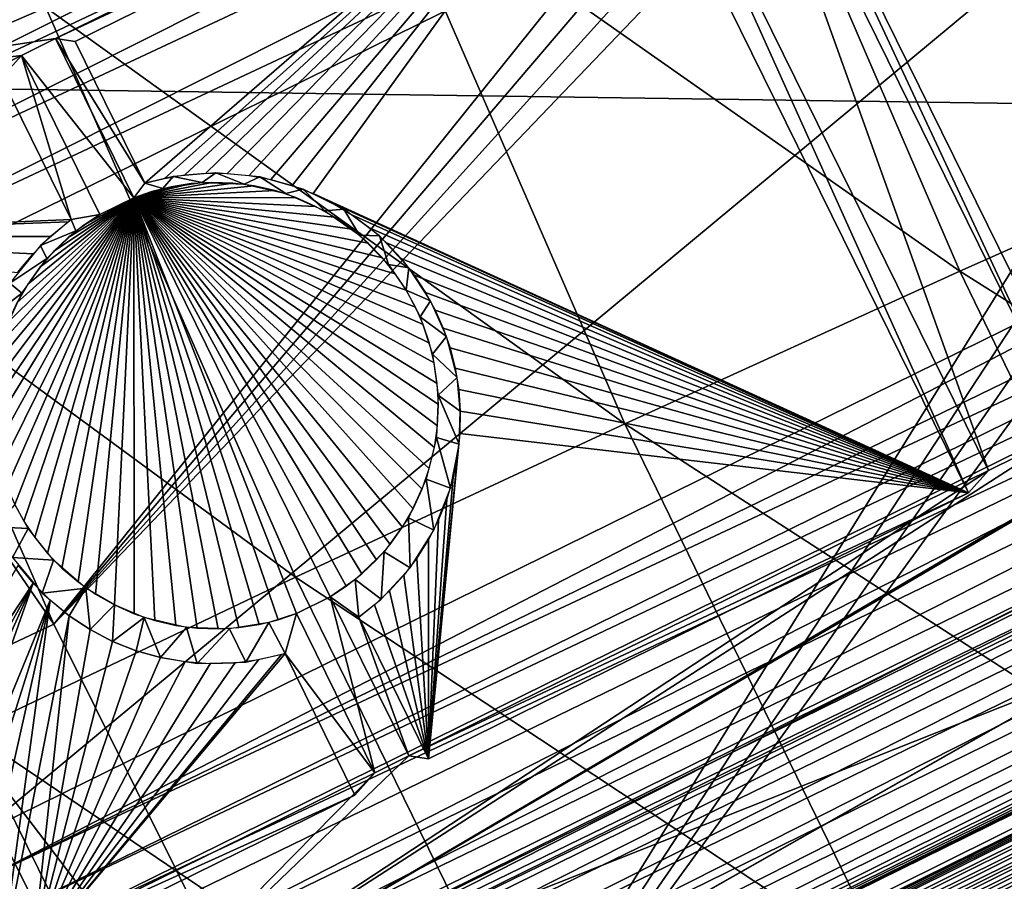
# Model space of a CAD drawing. Extents: x -185 to 183, y -457 to 0.
# Drawn here: x -156 to -144, y -348 to -338 of the extents above; entities that cross this region are included whole.
import ezdxf

# ---------------------------------------------------------------- set-up
doc = ezdxf.new("R2010")
doc.units = 0
doc.layers.get('0').update_dxf_attribs({"linetype": 'CONTINUOUS'})

msp = doc.modelspace()

# ---------------------------------------------------------------- linework, layer by layer
for points in [[(-141.614, -235.766, 43.418), (-171.542, -333.004, 44.448), (-168.393, -341.27, 44.571)], [(-141.614, -235.766, 43.418), (-168.393, -341.27, 44.571), (-164.839, -349.378, 44.692)], [(-141.614, -235.766, 43.418), (-164.839, -349.378, 44.692), (-141.552, -348.238, 44.778)], [(-134.052, -318.632, 39.45), (-155.243, -344.995, 39.676), (-158.614, -337.302, 39.564)], [(-133.24, -319.24, 39.461), (-155.243, -344.995, 39.676), (-134.052, -318.632, 39.45)], [(-132.379, -319.761, 39.471), (-155.243, -344.995, 39.676), (-133.24, -319.24, 39.461)], [(-131.472, -320.195, 39.48), (-155.243, -344.995, 39.676), (-132.379, -319.761, 39.471)], [(-131.472, -320.195, 39.48), (-151.505, -352.494, 39.786), (-155.243, -344.995, 39.676)], [(-130.519, -320.541, 39.488), (-151.505, -352.494, 39.786), (-131.472, -320.195, 39.48)], [(-129.542, -320.791, 39.495), (-151.505, -352.494, 39.786), (-130.519, -320.541, 39.488)], [(-128.549, -320.944, 39.501), (-151.505, -352.494, 39.786), (-129.542, -320.791, 39.495)], [(-128.549, -320.944, 39.501), (-147.4, -359.798, 39.893), (-151.505, -352.494, 39.786)], [(-127.54, -320.999, 39.506), (-147.4, -359.798, 39.893), (-128.549, -320.944, 39.501)], [(-126.528, -320.954, 39.51), (-147.4, -359.798, 39.893), (-127.54, -320.999, 39.506)], [(-126.528, -320.954, 39.51), (-142.928, -366.908, 39.997), (-147.4, -359.798, 39.893)], [(-165.523, -338.649, 15.184), (-139.148, -325.516, 15.017), (-139.11, -325.592, 14.957)], [(-165.036, -338.318, 15.243), (-139.148, -325.516, 15.017), (-165.523, -338.649, 15.184)], [(-165.036, -338.318, 15.243), (-139.182, -325.445, 15.085), (-139.148, -325.516, 15.017)], [(-164.737, -338.115, 15.286), (-139.182, -325.445, 15.085), (-165.036, -338.318, 15.243)], [(-165.964, -338.95, 15.14), (-139.11, -325.592, 14.957), (-139.071, -325.672, 14.907)], [(-165.523, -338.649, 15.184), (-139.11, -325.592, 14.957), (-165.964, -338.95, 15.14)], [(-166.845, -339.553, 15.076), (-139.03, -325.755, 14.867), (-138.988, -325.839, 14.836)], [(-166.404, -339.251, 15.104), (-139.03, -325.755, 14.867), (-166.845, -339.553, 15.076)], [(-166.404, -339.251, 15.104), (-139.071, -325.672, 14.907), (-139.03, -325.755, 14.867)], [(-165.964, -338.95, 15.14), (-139.071, -325.672, 14.907), (-166.404, -339.251, 15.104)], [(-167.726, -340.158, 15.038), (-138.988, -325.839, 14.836), (-138.946, -325.924, 14.816)], [(-167.286, -339.855, 15.054), (-138.988, -325.839, 14.836), (-167.726, -340.158, 15.038)], [(-166.845, -339.553, 15.076), (-138.988, -325.839, 14.836), (-167.286, -339.855, 15.054)], [(-168.167, -340.461, 15.028), (-138.946, -325.924, 14.816), (-138.905, -326.007, 14.804)], [(-167.726, -340.158, 15.038), (-138.946, -325.924, 14.816), (-168.167, -340.461, 15.028)], [(-169.052, -341.062, 15.026), (-138.865, -326.088, 14.801), (-169.049, -341.069, 15.026)], [(-169.045, -341.058, 15.026), (-138.865, -326.088, 14.801), (-169.052, -341.062, 15.026)], [(-138.204, -328.09, 14.831), (-169.049, -341.069, 15.026), (-138.865, -326.088, 14.801)], [(-169.037, -341.054, 15.026), (-138.865, -326.088, 14.801), (-169.045, -341.058, 15.026)], [(-169.023, -341.046, 15.026), (-138.865, -326.088, 14.801), (-169.037, -341.054, 15.026)], [(-169.008, -341.037, 15.026), (-138.865, -326.088, 14.801), (-169.023, -341.046, 15.026)], [(-168.994, -341.028, 15.026), (-138.865, -326.088, 14.801), (-169.008, -341.037, 15.026)], [(-168.939, -340.991, 15.025), (-138.865, -326.088, 14.801), (-168.994, -341.028, 15.026)], [(-168.828, -340.916, 15.025), (-138.865, -326.088, 14.801), (-168.939, -340.991, 15.025)], [(-168.608, -340.764, 15.024), (-138.865, -326.088, 14.801), (-168.828, -340.916, 15.025)], [(-168.608, -340.764, 15.024), (-138.905, -326.007, 14.804), (-138.865, -326.088, 14.801)], [(-168.167, -340.461, 15.028), (-138.905, -326.007, 14.804), (-168.608, -340.764, 15.024)], [(-138.084, -326.968, 11.069), (-160.624, -338.301, 10.932), (-160.748, -338.043, 11.348)], [(-137.957, -327.231, 10.665), (-160.624, -338.301, 10.932), (-138.084, -326.968, 11.069)], [(-137.957, -327.231, 10.665), (-160.488, -338.582, 10.556), (-160.624, -338.301, 10.932)], [(-137.807, -327.541, 10.274), (-160.488, -338.582, 10.556), (-137.957, -327.231, 10.665)], [(-137.807, -327.541, 10.274), (-160.282, -339.008, 10.105), (-160.488, -338.582, 10.556)], [(-137.683, -327.797, 10.01), (-160.282, -339.008, 10.105), (-137.807, -327.541, 10.274)], [(-137.552, -328.067, 9.766), (-160.282, -339.008, 10.105), (-137.683, -327.797, 10.01)], [(-160.161, -339.094, 20.502), (-140.74, -331.222, 20.384), (-137.528, -327.955, 20.335)], [(-137.528, -327.955, 20.335), (-160.161, -339.178, 14.998), (-160.161, -339.094, 20.502)], [(-160.161, -339.178, 14.998), (-137.528, -327.955, 20.335), (-137.528, -328.039, 14.831)], [(-138.318, -328.15, 14.832), (-169.049, -341.069, 15.026), (-138.204, -328.09, 14.831)], [(-137.528, -328.039, 14.831), (-161.053, -337.369, 14.971), (-160.161, -339.178, 14.998)], [(-137.552, -328.067, 9.766), (-160.045, -339.493, 9.713), (-160.282, -339.008, 10.105)], [(-160.272, -338.86, 20.998), (-138.318, -328.15, 14.832), (-138.318, -328.058, 20.836)], [(-138.318, -328.058, 20.836), (-132.519, -339.255, 21.004), (-160.272, -338.86, 20.998)], [(-137.359, -328.464, 9.472), (-160.045, -339.493, 9.713), (-137.552, -328.067, 9.766)], [(-160.272, -338.952, 14.994), (-169.049, -341.069, 15.026), (-138.318, -328.15, 14.832)], [(-138.318, -328.15, 14.832), (-160.272, -338.86, 20.998), (-160.272, -338.952, 14.994)], [(-137.359, -328.464, 9.472), (-159.846, -339.901, 9.461), (-160.045, -339.493, 9.713)], [(-137.214, -328.76, 9.295), (-159.846, -339.901, 9.461), (-137.359, -328.464, 9.472)], [(-137.065, -329.065, 9.14), (-159.846, -339.901, 9.461), (-137.214, -328.76, 9.295)], [(-137.065, -329.065, 9.14), (-159.632, -340.338, 9.248), (-159.846, -339.901, 9.461)], [(-136.799, -329.608, 8.935), (-159.632, -340.338, 9.248), (-137.065, -329.065, 9.14)], [(-136.799, -329.608, 8.935), (-159.34, -340.935, 9.051), (-159.632, -340.338, 9.248)], [(-136.486, -330.245, 8.799), (-159.34, -340.935, 9.051), (-136.799, -329.608, 8.935)], [(-136.486, -330.245, 8.799), (-159.033, -341.559, 8.947), (-159.34, -340.935, 9.051)], [(-136.19, -330.846, 8.765), (-159.033, -341.559, 8.947), (-136.486, -330.245, 8.799)], [(-136.19, -330.846, 8.765), (-158.823, -341.985, 8.934), (-159.033, -341.559, 8.947)], [(-136.19, -330.846, 8.767), (-156.148, -347.412, 9.016), (-158.823, -341.985, 8.934)], [(-136.19, -330.846, 8.767), (-133.514, -336.274, 8.849), (-156.148, -347.412, 9.016)], [(-160.161, -339.094, 20.502), (-141.126, -331.412, 20.386), (-140.74, -331.222, 20.384)], [(-160.161, -339.094, 20.502), (-147.711, -334.653, 20.435), (-141.126, -331.412, 20.386)], [(-155.335, -337.996, 30.353), (-161.72, -332.928, 30.012), (-159.101, -339.621, 30.079)], [(-147.63, -334.787, 30.416), (-141.074, -339.268, 30.247), (-143.669, -333.196, 30.19)], [(-160.161, -339.094, 20.502), (-148.64, -335.11, 20.442), (-147.711, -334.653, 20.435)], [(-147.711, -334.653, 20.435), (-148.64, -335.11, 20.442), (-144.627, -343.252, 20.564)], [(-143.698, -342.795, 20.557), (-147.486, -334.687, 10.927), (-147.711, -334.653, 20.435)], [(-147.711, -334.653, 20.435), (-144.627, -343.252, 20.564), (-143.698, -342.795, 20.557)], [(-147.486, -334.687, 10.927), (-143.698, -342.795, 20.557), (-143.473, -342.828, 11.049)], [(-140.091, -338.063, 10.977), (-147.486, -334.687, 10.927), (-143.473, -342.828, 11.049)], [(-151.515, -336.386, 30.467), (-144.952, -340.992, 30.467), (-147.63, -334.787, 30.416)], [(-141.074, -339.268, 30.247), (-147.63, -334.787, 30.416), (-144.952, -340.992, 30.467)], [(-160.161, -339.094, 20.502), (-155.225, -338.351, 20.49), (-148.64, -335.11, 20.442)], [(-155.225, -338.351, 20.49), (-148.865, -335.366, 10.937), (-148.64, -335.11, 20.442)], [(-144.852, -343.507, 11.059), (-148.64, -335.11, 20.442), (-148.865, -335.366, 10.937)], [(-148.64, -335.11, 20.442), (-144.852, -343.507, 11.059), (-144.627, -343.252, 20.564)], [(-148.865, -335.366, 10.937), (-155.225, -338.351, 20.49), (-155, -338.385, 10.982)], [(-154.208, -339.993, 11.006), (-148.865, -335.366, 10.937), (-155, -338.385, 10.982)], [(-153.987, -339.937, 11.006), (-148.865, -335.366, 10.937), (-154.208, -339.993, 11.006)], [(-153.756, -339.898, 11.005), (-148.865, -335.366, 10.937), (-153.987, -339.937, 11.006)], [(-153.517, -339.879, 11.005), (-148.865, -335.366, 10.937), (-153.756, -339.898, 11.005)], [(-153.273, -339.88, 11.005), (-148.865, -335.366, 10.937), (-153.517, -339.879, 11.005)], [(-153.025, -339.904, 11.005), (-148.865, -335.366, 10.937), (-153.273, -339.88, 11.005)], [(-152.778, -339.95, 11.006), (-148.865, -335.366, 10.937), (-153.025, -339.904, 11.005)], [(-152.534, -340.018, 11.007), (-148.865, -335.366, 10.937), (-152.778, -339.95, 11.006)], [(-152.296, -340.109, 11.008), (-148.865, -335.366, 10.937), (-152.534, -340.018, 11.007)], [(-152.296, -340.109, 11.008), (-144.852, -343.507, 11.059), (-148.865, -335.366, 10.937)], [(-133.514, -336.274, 8.845), (-155.938, -347.838, 9.042), (-156.148, -347.412, 9.016)], [(-133.25, -336.809, 8.892), (-155.938, -347.838, 9.042), (-133.514, -336.274, 8.845)], [(-155.335, -337.996, 30.353), (-148.757, -342.722, 30.518), (-151.515, -336.386, 30.467)], [(-144.952, -340.992, 30.467), (-151.515, -336.386, 30.467), (-148.757, -342.722, 30.518)], [(-133.091, -337.132, 8.953), (-155.938, -347.838, 9.042), (-133.25, -336.809, 8.892)], [(-133.091, -337.132, 8.953), (-155.724, -348.271, 9.12), (-155.938, -347.838, 9.042)], [(-132.934, -337.449, 9.039), (-155.724, -348.271, 9.12), (-133.091, -337.132, 8.953)], [(-155.243, -344.995, 39.676), (-160.106, -337.913, 39.44), (-158.614, -337.302, 39.564)], [(-132.934, -337.449, 9.039), (-155.567, -348.587, 9.206), (-155.724, -348.271, 9.12)], [(-132.72, -337.881, 9.199), (-155.567, -348.587, 9.206), (-132.934, -337.449, 9.039)], [(-155.243, -344.995, 39.676), (-156.7, -345.682, 39.554), (-160.106, -337.913, 39.44)], [(-132.72, -337.881, 9.199), (-155.415, -348.896, 9.316), (-155.567, -348.587, 9.206)], [(-132.72, -337.881, 9.199), (-155.196, -349.337, 9.522), (-155.415, -348.896, 9.316)], [(-132.491, -338.34, 9.438), (-155.196, -349.337, 9.522), (-132.72, -337.881, 9.199)], [(-159.101, -339.621, 30.079), (-152.499, -344.463, 30.406), (-155.335, -337.996, 30.353)], [(-148.757, -342.722, 30.518), (-155.335, -337.996, 30.353), (-152.499, -344.463, 30.406)], [(-155.611, -338.541, 20.493), (-155.225, -338.351, 20.49), (-160.161, -339.094, 20.502)], [(-155.611, -338.541, 20.493), (-154.335, -340.157, 20.518), (-155.225, -338.351, 20.49)], [(-155.225, -338.351, 20.49), (-154.208, -339.993, 11.006), (-155, -338.385, 10.982)], [(-154.208, -339.993, 11.006), (-155.225, -338.351, 20.49), (-154.335, -340.157, 20.518)], [(-132.491, -338.34, 9.438), (-154.99, -349.75, 9.779), (-155.196, -349.337, 9.522)], [(-132.293, -338.74, 9.702), (-154.99, -349.75, 9.779), (-132.491, -338.34, 9.438)], [(-155.611, -338.541, 20.493), (-160.161, -339.094, 20.502), (-159.492, -340.451, 20.522)], [(-159.492, -340.451, 20.522), (-155.836, -338.797, 10.988), (-155.611, -338.541, 20.493)], [(-155.044, -340.404, 11.013), (-155.611, -338.541, 20.493), (-155.836, -338.797, 10.988)], [(-155.611, -338.541, 20.493), (-155.044, -340.404, 11.013), (-154.721, -340.347, 20.52)], [(-154.721, -340.347, 20.52), (-154.335, -340.157, 20.518), (-155.611, -338.541, 20.493)], [(-159.492, -340.596, 11.015), (-155.044, -340.404, 11.013), (-155.836, -338.797, 10.988)], [(-132.293, -338.74, 9.702), (-154.803, -350.126, 10.068), (-154.99, -349.75, 9.779)], [(-136.727, -339.364, 20.506), (-154.81, -349.949, 20.664), (-132.177, -338.811, 20.497)], [(-132.177, -338.811, 20.497), (-154.81, -350.033, 15.161), (-132.177, -338.895, 14.994)], [(-154.81, -350.033, 15.161), (-132.177, -338.811, 20.497), (-154.81, -349.949, 20.664)], [(-132.11, -339.106, 10.009), (-154.803, -350.126, 10.068), (-132.293, -338.74, 9.702)], [(-160.272, -338.86, 20.998), (-154.699, -350.168, 21.168), (-160.383, -338.916, 20.999)], [(-160.383, -338.916, 20.999), (-155.164, -350.374, 21.171), (-155.75, -350.573, 21.174)], [(-160.383, -338.916, 20.999), (-154.699, -350.168, 21.168), (-155.164, -350.374, 21.171)], [(-160.272, -338.86, 20.998), (-132.519, -339.255, 21.004), (-154.699, -350.168, 21.168)], [(-131.285, -340.704, 15.021), (-132.177, -338.895, 14.994), (-154.81, -350.033, 15.161)], [(-132.11, -339.106, 10.009), (-154.633, -350.466, 10.395), (-154.803, -350.126, 10.068)], [(-131.947, -339.431, 10.339), (-154.633, -350.466, 10.395), (-132.11, -339.106, 10.009)], [(-162.142, -356.144, 15.252), (-132.408, -339.291, 14.999), (-131.487, -340.93, 15.024)], [(-162.142, -356.144, 15.252), (-132.519, -339.347, 15), (-132.408, -339.291, 14.999)], [(-132.519, -339.347, 15), (-154.699, -350.168, 21.168), (-132.519, -339.255, 21.004)], [(-144.952, -340.992, 30.467), (-138.209, -345.234, 30.296), (-141.074, -339.268, 30.247)], [(-162.142, -356.144, 15.252), (-154.699, -350.26, 15.164), (-132.519, -339.347, 15)], [(-137.113, -339.554, 20.508), (-154.81, -349.949, 20.664), (-136.727, -339.364, 20.506)], [(-154.699, -350.168, 21.168), (-132.519, -339.347, 15), (-154.699, -350.26, 15.164)], [(-131.947, -339.431, 10.339), (-154.482, -350.766, 10.742), (-154.633, -350.466, 10.395)], [(-131.803, -339.718, 10.697), (-154.482, -350.766, 10.742), (-131.947, -339.431, 10.339)], [(-152.499, -344.463, 30.406), (-159.101, -339.621, 30.079), (-156.188, -346.219, 30.14)], [(-143.698, -342.795, 20.557), (-154.81, -349.949, 20.664), (-137.113, -339.554, 20.508)], [(-131.803, -339.718, 10.697), (-154.311, -351.107, 11.236), (-154.482, -350.766, 10.742)], [(-131.663, -339.997, 11.117), (-154.311, -351.107, 11.236), (-131.803, -339.718, 10.697)], [(-154.208, -339.993, 11.006), (-154.005, -340.051, 20.516), (-153.886, -339.915, 11.005)], [(-153.886, -339.915, 11.005), (-154.005, -340.051, 20.516), (-153.557, -339.984, 20.515)], [(-153.886, -339.915, 11.005), (-153.557, -339.984, 20.515), (-153.404, -339.874, 11.005)], [(-153.404, -339.874, 11.005), (-153.557, -339.984, 20.515), (-153.082, -340.001, 20.515)], [(-153.404, -339.874, 11.005), (-153.082, -340.001, 20.515), (-152.904, -339.92, 11.005)], [(-152.904, -339.92, 11.005), (-153.082, -340.001, 20.515), (-152.609, -340.11, 20.517)], [(-152.904, -339.92, 11.005), (-152.609, -340.11, 20.517), (-152.41, -340.059, 11.007)], [(-153.449, -339.983, 20.515), (-154.335, -340.157, 20.518), (-153.209, -339.991, 20.515)], [(-153.684, -339.997, 20.515), (-154.335, -340.157, 20.518), (-153.449, -339.983, 20.515)], [(-153.209, -339.991, 20.515), (-154.335, -340.157, 20.518), (-152.968, -340.022, 20.515)], [(-154.005, -340.051, 20.516), (-154.208, -339.993, 11.006), (-154.335, -340.157, 20.518)], [(-153.911, -340.032, 20.516), (-154.335, -340.157, 20.518), (-153.684, -339.997, 20.515)], [(-152.968, -340.022, 20.515), (-154.335, -340.157, 20.518), (-152.728, -340.076, 20.516)], [(-154.335, -340.157, 20.518), (-153.911, -340.032, 20.516), (-154.129, -340.086, 20.516)], [(-131.663, -339.997, 11.117), (-154.157, -351.409, 11.82), (-154.311, -351.107, 11.236)], [(-131.512, -340.293, 11.707), (-154.157, -351.409, 11.82), (-131.663, -339.997, 11.117)], [(-152.41, -340.059, 11.007), (-152.609, -340.11, 20.517), (-152.165, -340.307, 20.52)], [(-152.41, -340.059, 11.007), (-152.165, -340.307, 20.52), (-151.949, -340.287, 11.011)], [(-155.948, -342.529, 20.553), (-154.335, -340.157, 20.518), (-155.937, -342.286, 20.549)], [(-155.935, -342.768, 20.557), (-154.335, -340.157, 20.518), (-155.948, -342.529, 20.553)], [(-155.937, -342.286, 20.549), (-154.335, -340.157, 20.518), (-155.903, -342.043, 20.546)], [(-155.901, -343.001, 20.56), (-154.335, -340.157, 20.518), (-155.935, -342.768, 20.557)], [(-155.903, -342.043, 20.546), (-154.335, -340.157, 20.518), (-155.845, -341.804, 20.542)], [(-155.847, -343.225, 20.564), (-154.335, -340.157, 20.518), (-155.901, -343.001, 20.56)], [(-155.775, -343.437, 20.567), (-154.335, -340.157, 20.518), (-155.847, -343.225, 20.564)], [(-155.845, -341.804, 20.542), (-154.335, -340.157, 20.518), (-155.765, -341.571, 20.539)], [(-155.687, -343.637, 20.57), (-154.335, -340.157, 20.518), (-155.775, -343.437, 20.567)], [(-155.765, -341.571, 20.539), (-154.335, -340.157, 20.518), (-155.662, -341.348, 20.535)], [(-155.582, -343.828, 20.573), (-154.335, -340.157, 20.518), (-155.687, -343.637, 20.57)], [(-155.662, -341.348, 20.535), (-154.335, -340.157, 20.518), (-155.539, -341.138, 20.532)], [(-155.458, -344.014, 20.575), (-154.335, -340.157, 20.518), (-155.582, -343.828, 20.573)], [(-155.539, -341.138, 20.532), (-154.335, -340.157, 20.518), (-155.4, -340.943, 20.529)], [(-155.313, -344.193, 20.578), (-154.335, -340.157, 20.518), (-155.458, -344.014, 20.575)], [(-155.4, -340.943, 20.529), (-154.335, -340.157, 20.518), (-155.245, -340.766, 20.527)], [(-155.15, -344.362, 20.581), (-154.335, -340.157, 20.518), (-155.313, -344.193, 20.578)], [(-155.245, -340.766, 20.527), (-154.335, -340.157, 20.518), (-155.078, -340.607, 20.524)], [(-154.967, -344.518, 20.583), (-154.335, -340.157, 20.518), (-155.15, -344.362, 20.581)], [(-155.078, -340.607, 20.524), (-154.335, -340.157, 20.518), (-154.903, -340.467, 20.522)], [(-154.768, -344.658, 20.585), (-154.335, -340.157, 20.518), (-154.967, -344.518, 20.583)], [(-154.903, -340.467, 20.522), (-154.335, -340.157, 20.518), (-154.721, -340.347, 20.52)], [(-154.555, -344.779, 20.587), (-154.335, -340.157, 20.518), (-154.768, -344.658, 20.585)], [(-154.329, -344.879, 20.588), (-154.335, -340.157, 20.518), (-154.555, -344.779, 20.587)], [(-152.728, -340.076, 20.516), (-154.335, -340.157, 20.518), (-152.494, -340.154, 20.517)], [(-152.494, -340.154, 20.517), (-154.335, -340.157, 20.518), (-152.269, -340.255, 20.519)], [(-154.095, -344.957, 20.59), (-154.335, -340.157, 20.518), (-154.329, -344.879, 20.588)], [(-153.856, -345.012, 20.59), (-154.335, -340.157, 20.518), (-154.095, -344.957, 20.59)], [(-153.615, -345.043, 20.591), (-154.335, -340.157, 20.518), (-153.856, -345.012, 20.59)], [(-153.375, -345.051, 20.591), (-154.335, -340.157, 20.518), (-153.615, -345.043, 20.591)], [(-153.14, -345.036, 20.591), (-154.335, -340.157, 20.518), (-153.375, -345.051, 20.591)], [(-152.912, -345.001, 20.59), (-154.335, -340.157, 20.518), (-153.14, -345.036, 20.591)], [(-152.694, -344.947, 20.589), (-154.335, -340.157, 20.518), (-152.912, -345.001, 20.59)], [(-152.488, -344.877, 20.588), (-154.335, -340.157, 20.518), (-152.694, -344.947, 20.589)], [(-152.102, -344.687, 20.585), (-154.335, -340.157, 20.518), (-152.488, -344.877, 20.588)], [(-151.921, -344.567, 20.584), (-154.335, -340.157, 20.518), (-152.102, -344.687, 20.585)], [(-151.745, -344.427, 20.582), (-154.335, -340.157, 20.518), (-151.921, -344.567, 20.584)], [(-151.578, -344.268, 20.579), (-154.335, -340.157, 20.518), (-151.745, -344.427, 20.582)], [(-151.424, -344.091, 20.577), (-154.335, -340.157, 20.518), (-151.578, -344.268, 20.579)], [(-151.284, -343.896, 20.574), (-154.335, -340.157, 20.518), (-151.424, -344.091, 20.577)], [(-151.161, -343.686, 20.57), (-154.335, -340.157, 20.518), (-151.284, -343.896, 20.574)], [(-151.059, -343.463, 20.567), (-154.335, -340.157, 20.518), (-151.161, -343.686, 20.57)], [(-150.978, -343.23, 20.564), (-154.335, -340.157, 20.518), (-151.059, -343.463, 20.567)], [(-150.92, -342.99, 20.56), (-154.335, -340.157, 20.518), (-150.978, -343.23, 20.564)], [(-150.886, -342.747, 20.556), (-154.335, -340.157, 20.518), (-150.92, -342.99, 20.56)], [(-150.875, -342.505, 20.553), (-154.335, -340.157, 20.518), (-150.886, -342.747, 20.556)], [(-150.888, -342.265, 20.549), (-154.335, -340.157, 20.518), (-150.875, -342.505, 20.553)], [(-150.922, -342.032, 20.546), (-154.335, -340.157, 20.518), (-150.888, -342.265, 20.549)], [(-150.977, -341.809, 20.542), (-154.335, -340.157, 20.518), (-150.922, -342.032, 20.546)], [(-151.049, -341.596, 20.539), (-154.335, -340.157, 20.518), (-150.977, -341.809, 20.542)], [(-151.136, -341.397, 20.536), (-154.335, -340.157, 20.518), (-151.049, -341.596, 20.539)], [(-151.241, -341.206, 20.533), (-154.335, -340.157, 20.518), (-151.136, -341.397, 20.536)], [(-151.365, -341.02, 20.53), (-154.335, -340.157, 20.518), (-151.241, -341.206, 20.533)], [(-151.51, -340.84, 20.528), (-154.335, -340.157, 20.518), (-151.365, -341.02, 20.53)], [(-151.674, -340.671, 20.525), (-154.335, -340.157, 20.518), (-151.51, -340.84, 20.528)], [(-151.856, -340.515, 20.523), (-154.335, -340.157, 20.518), (-151.674, -340.671, 20.525)], [(-152.055, -340.376, 20.521), (-154.335, -340.157, 20.518), (-151.856, -340.515, 20.523)], [(-152.269, -340.255, 20.519), (-154.335, -340.157, 20.518), (-152.055, -340.376, 20.521)], [(-152.068, -340.222, 11.01), (-144.852, -343.507, 11.059), (-152.296, -340.109, 11.008)], [(-131.512, -340.293, 11.707), (-154.037, -351.643, 12.465), (-154.157, -351.409, 11.82)], [(-131.395, -340.522, 12.357), (-154.037, -351.643, 12.465), (-131.512, -340.293, 11.707)], [(-151.949, -340.287, 11.011), (-152.165, -340.307, 20.52), (-151.771, -340.581, 20.524)], [(-151.851, -340.354, 11.012), (-144.852, -343.507, 11.059), (-152.068, -340.222, 11.01)], [(-151.949, -340.287, 11.011), (-151.771, -340.581, 20.524), (-151.544, -340.59, 11.015)], [(-159.492, -340.596, 11.015), (-155.078, -340.429, 11.013), (-155.044, -340.404, 11.013)], [(-155.394, -340.699, 11.017), (-154.994, -340.534, 20.523), (-155.044, -340.404, 11.013)], [(-155.044, -340.404, 11.013), (-154.994, -340.534, 20.523), (-154.721, -340.347, 20.52)], [(-151.65, -340.504, 11.014), (-144.852, -343.507, 11.059), (-151.851, -340.354, 11.012)], [(-159.492, -340.596, 11.015), (-155.284, -340.598, 11.015), (-155.078, -340.429, 11.013)], [(-131.395, -340.522, 12.357), (-153.971, -351.77, 13.01), (-154.037, -351.643, 12.465)], [(-131.337, -340.631, 12.843), (-153.971, -351.77, 13.01), (-131.395, -340.522, 12.357)], [(-151.464, -340.669, 11.017), (-144.852, -343.507, 11.059), (-151.65, -340.504, 11.014)], [(-159.492, -340.596, 11.015), (-155.477, -340.792, 11.018), (-155.284, -340.598, 11.015)], [(-159.492, -340.596, 11.015), (-155.654, -341.007, 11.022), (-155.477, -340.792, 11.018)], [(-155.394, -340.699, 11.017), (-155.321, -340.845, 20.528), (-154.994, -340.534, 20.523)], [(-131.337, -340.631, 12.843), (-153.942, -351.823, 13.364), (-153.971, -351.77, 13.01)], [(-131.308, -340.684, 13.197), (-153.942, -351.823, 13.364), (-131.337, -340.631, 12.843)], [(-151.544, -340.59, 11.015), (-151.771, -340.581, 20.524), (-151.443, -340.915, 20.529)], [(-151.544, -340.59, 11.015), (-151.443, -340.915, 20.529), (-151.209, -340.951, 11.021)], [(-155.741, -341.126, 11.023), (-155.321, -340.845, 20.528), (-155.394, -340.699, 11.017)], [(-131.285, -340.704, 15.021), (-154.81, -350.033, 15.161), (-153.918, -351.843, 15.188)], [(-131.308, -340.684, 13.197), (-153.924, -351.853, 13.724), (-153.942, -351.823, 13.364)], [(-131.291, -340.714, 13.557), (-153.924, -351.853, 13.724), (-131.308, -340.684, 13.197)], [(-131.291, -340.714, 13.557), (-153.918, -351.859, 14.087), (-153.924, -351.853, 13.724)], [(-153.918, -351.843, 15.188), (-131.285, -340.72, 13.92), (-131.285, -340.704, 15.021)], [(-153.918, -351.859, 14.087), (-131.291, -340.714, 13.557), (-131.285, -340.72, 13.92)], [(-131.285, -340.72, 13.92), (-153.918, -351.843, 15.188), (-153.918, -351.859, 14.087)], [(-151.297, -340.847, 11.019), (-144.852, -343.507, 11.059), (-151.464, -340.669, 11.017)], [(-155.741, -341.126, 11.023), (-155.605, -341.238, 20.534), (-155.321, -340.845, 20.528)], [(-151.149, -341.035, 11.022), (-144.852, -343.507, 11.059), (-151.297, -340.847, 11.019)], [(-131.447, -341.011, 15.029), (-162.142, -356.144, 15.252), (-131.487, -340.93, 15.024)], [(-151.209, -340.951, 11.021), (-151.443, -340.915, 20.529), (-151.241, -341.206, 20.533)], [(-151.209, -340.951, 11.021), (-151.241, -341.206, 20.533), (-150.964, -341.327, 11.026)], [(-131.447, -341.011, 15.029), (-162.139, -356.151, 15.252), (-162.142, -356.144, 15.252)], [(-131.447, -341.011, 15.029), (-162.132, -356.147, 15.252), (-162.139, -356.151, 15.252)], [(-131.447, -341.011, 15.029), (-162.124, -356.144, 15.252), (-162.132, -356.147, 15.252)], [(-131.447, -341.011, 15.029), (-162.109, -356.138, 15.252), (-162.124, -356.144, 15.252)], [(-131.447, -341.011, 15.029), (-162.094, -356.132, 15.252), (-162.109, -356.138, 15.252)], [(-131.447, -341.011, 15.029), (-162.079, -356.126, 15.252), (-162.094, -356.132, 15.252)], [(-131.447, -341.011, 15.029), (-162.017, -356.106, 15.252), (-162.079, -356.126, 15.252)], [(-131.447, -341.011, 15.029), (-161.894, -356.065, 15.252), (-162.017, -356.106, 15.252)], [(-131.447, -341.011, 15.029), (-161.648, -355.986, 15.253), (-161.894, -356.065, 15.252)], [(-131.447, -341.011, 15.029), (-161.401, -355.907, 15.255), (-161.648, -355.986, 15.253)], [(-131.447, -341.011, 15.029), (-161.155, -355.828, 15.259), (-161.401, -355.907, 15.255)], [(-131.405, -341.094, 15.043), (-161.155, -355.828, 15.259), (-131.447, -341.011, 15.029)], [(-151.02, -341.231, 11.025), (-144.852, -343.507, 11.059), (-151.149, -341.035, 11.022)], [(-148.757, -342.722, 30.518), (-142, -347.089, 30.51), (-144.952, -340.992, 30.467)], [(-138.209, -345.234, 30.296), (-144.952, -340.992, 30.467), (-142, -347.089, 30.51)], [(-131.405, -341.094, 15.043), (-160.662, -355.669, 15.272), (-161.155, -355.828, 15.259)], [(-131.363, -341.178, 15.066), (-160.662, -355.669, 15.272), (-131.405, -341.094, 15.043)], [(-131.363, -341.178, 15.066), (-160.169, -355.51, 15.291), (-160.662, -355.669, 15.272)], [(-131.322, -341.262, 15.099), (-160.169, -355.51, 15.291), (-131.363, -341.178, 15.066)], [(-155.944, -341.498, 11.029), (-155.605, -341.238, 20.534), (-155.741, -341.126, 11.023)], [(-131.322, -341.262, 15.099), (-159.677, -355.351, 15.317), (-160.169, -355.51, 15.291)], [(-131.322, -341.262, 15.099), (-159.185, -355.191, 15.349), (-159.677, -355.351, 15.317)], [(-131.281, -341.343, 15.142), (-159.185, -355.191, 15.349), (-131.322, -341.262, 15.099)], [(-155.944, -341.498, 11.029), (-155.812, -341.689, 20.541), (-155.605, -341.238, 20.534)], [(-150.964, -341.327, 11.026), (-151.241, -341.206, 20.533), (-151.082, -341.509, 20.538)], [(-150.911, -341.431, 11.028), (-144.852, -343.507, 11.059), (-151.02, -341.231, 11.025)], [(-131.281, -341.343, 15.142), (-158.694, -355.031, 15.389), (-159.185, -355.191, 15.349)], [(-131.241, -341.422, 15.195), (-158.694, -355.031, 15.389), (-131.281, -341.343, 15.142)], [(-150.964, -341.327, 11.026), (-151.082, -341.509, 20.538), (-150.782, -341.73, 11.032)], [(-131.241, -341.422, 15.195), (-158.204, -354.87, 15.438), (-158.694, -355.031, 15.389)], [(-131.204, -341.496, 15.256), (-158.204, -354.87, 15.438), (-131.241, -341.422, 15.195)], [(-131.204, -341.496, 15.256), (-157.904, -354.77, 15.473), (-158.204, -354.87, 15.438)], [(-131.204, -341.496, 15.256), (-157.601, -354.67, 15.513), (-157.904, -354.77, 15.473)], [(-131.17, -341.564, 15.327), (-157.601, -354.67, 15.513), (-131.204, -341.496, 15.256)], [(-150.782, -341.73, 11.032), (-151.082, -341.509, 20.538), (-150.941, -341.934, 20.544)], [(-150.819, -341.639, 11.031), (-144.852, -343.507, 11.059), (-150.911, -341.431, 11.028)], [(-131.17, -341.564, 15.327), (-157.253, -354.554, 15.565), (-157.601, -354.67, 15.513)], [(-131.138, -341.626, 15.404), (-157.253, -354.554, 15.565), (-131.17, -341.564, 15.327)], [(-131.138, -341.626, 15.404), (-156.898, -354.435, 15.626), (-157.253, -354.554, 15.565)], [(-131.111, -341.679, 15.488), (-156.898, -354.435, 15.626), (-131.138, -341.626, 15.404)], [(-150.742, -341.86, 11.034), (-144.852, -343.507, 11.059), (-150.819, -341.639, 11.031)], [(-131.111, -341.679, 15.488), (-156.52, -354.306, 15.702), (-156.898, -354.435, 15.626)], [(-131.111, -341.679, 15.488), (-156.326, -354.24, 15.747), (-156.52, -354.306, 15.702)], [(-131.088, -341.724, 15.577), (-156.326, -354.24, 15.747), (-131.111, -341.679, 15.488)], [(-131.088, -341.724, 15.577), (-156.1, -354.161, 15.808), (-156.326, -354.24, 15.747)], [(-131.07, -341.76, 15.669), (-156.1, -354.161, 15.808), (-131.088, -341.724, 15.577)], [(-150.782, -341.73, 11.032), (-150.941, -341.934, 20.544), (-150.661, -342.196, 11.039)], [(-131.07, -341.76, 15.669), (-155.9, -354.09, 15.869), (-156.1, -354.161, 15.808)], [(-131.07, -341.76, 15.669), (-155.683, -354.011, 15.949), (-155.9, -354.09, 15.869)], [(-131.055, -341.787, 15.762), (-155.683, -354.011, 15.949), (-131.07, -341.76, 15.669)], [(-131.055, -341.787, 15.762), (-155.477, -353.933, 16.046), (-155.683, -354.011, 15.949)], [(-131.046, -341.806, 15.856), (-155.477, -353.933, 16.046), (-131.055, -341.787, 15.762)], [(-155.477, -353.933, 16.046), (-131.046, -341.806, 15.856), (-131.045, -341.807, 15.864)], [(-131.045, -341.807, 15.864), (-155.225, -353.96, 16.88), (-155.477, -353.933, 16.046)], [(-131.045, -341.807, 15.864), (-155.064, -354.036, 17.732), (-155.225, -353.96, 16.88)], [(-130.703, -342.43, 20.203), (-155.064, -354.036, 17.732), (-131.045, -341.807, 15.864)], [(-150.683, -342.092, 11.038), (-144.852, -343.507, 11.059), (-150.742, -341.86, 11.034)], [(-150.661, -342.196, 11.039), (-150.941, -341.934, 20.544), (-150.876, -342.396, 20.551)], [(-150.661, -342.196, 11.039), (-150.876, -342.396, 20.551), (-150.626, -342.581, 11.045)], [(-150.644, -342.333, 11.041), (-144.852, -343.507, 11.059), (-150.683, -342.092, 11.038)], [(-150.637, -342.952, 11.051), (-150.876, -342.396, 20.551), (-150.898, -342.877, 20.558)], [(-150.626, -342.581, 11.045), (-150.876, -342.396, 20.551), (-150.637, -342.952, 11.051)], [(-150.626, -342.581, 11.045), (-144.852, -343.507, 11.059), (-150.644, -342.333, 11.041)], [(-136.443, -345.415, 20.988), (-155.064, -354.036, 17.732), (-130.703, -342.43, 20.203)], [(-150.63, -342.832, 11.049), (-144.852, -343.507, 11.059), (-150.626, -342.581, 11.045)], [(-152.499, -344.463, 30.406), (-145.719, -348.95, 30.56), (-148.757, -342.722, 30.518)], [(-142, -347.089, 30.51), (-148.757, -342.722, 30.518), (-145.719, -348.95, 30.56)], [(-144.627, -343.252, 20.564), (-154.81, -349.949, 20.664), (-143.698, -342.795, 20.557)], [(-150.63, -342.832, 11.049), (-150.987, -346.527, 11.104), (-144.852, -343.507, 11.059)], [(-150.657, -343.084, 11.053), (-150.987, -346.527, 11.104), (-150.63, -342.832, 11.049)], [(-150.737, -343.455, 11.058), (-150.898, -342.877, 20.558), (-151.013, -343.35, 20.565)], [(-150.637, -342.952, 11.051), (-150.898, -342.877, 20.558), (-150.737, -343.455, 11.058)], [(-150.707, -343.334, 11.056), (-150.987, -346.527, 11.104), (-150.657, -343.084, 11.053)], [(-151.212, -346.493, 20.613), (-154.81, -349.949, 20.664), (-144.627, -343.252, 20.564)], [(-144.852, -343.507, 11.059), (-151.212, -346.493, 20.613), (-144.627, -343.252, 20.564)], [(-150.927, -343.931, 11.065), (-151.013, -343.35, 20.565), (-151.215, -343.789, 20.572)], [(-150.737, -343.455, 11.058), (-151.013, -343.35, 20.565), (-150.927, -343.931, 11.065)], [(-150.779, -343.578, 11.06), (-150.987, -346.527, 11.104), (-150.707, -343.334, 11.056)], [(-151.212, -346.493, 20.613), (-144.852, -343.507, 11.059), (-150.987, -346.527, 11.104)], [(-155.912, -343.892, 11.065), (-155.533, -343.91, 20.574), (-155.687, -343.637, 20.57)], [(-150.874, -343.813, 11.064), (-150.987, -346.527, 11.104), (-150.779, -343.578, 11.06)], [(-151.196, -344.356, 11.072), (-151.215, -343.789, 20.572), (-151.49, -344.174, 20.578)], [(-150.927, -343.931, 11.065), (-151.215, -343.789, 20.572), (-151.196, -344.356, 11.072)], [(-150.988, -344.037, 11.067), (-150.987, -346.527, 11.104), (-150.874, -343.813, 11.064)], [(-155.712, -344.24, 11.07), (-155.533, -343.91, 20.574), (-155.912, -343.892, 11.065)], [(-155.712, -344.24, 11.07), (-155.245, -344.272, 20.579), (-155.533, -343.91, 20.574)], [(-151.12, -344.247, 11.07), (-150.987, -346.527, 11.104), (-150.988, -344.037, 11.067)], [(-151.523, -344.713, 11.077), (-151.49, -344.174, 20.578), (-151.818, -344.491, 20.583)], [(-151.196, -344.356, 11.072), (-151.49, -344.174, 20.578), (-151.523, -344.713, 11.077)], [(-155.373, -344.645, 11.076), (-155.245, -344.272, 20.579), (-155.712, -344.24, 11.07)], [(-155.373, -344.645, 11.076), (-154.879, -344.587, 20.584), (-155.245, -344.272, 20.579)], [(-151.268, -344.441, 11.073), (-150.987, -346.527, 11.104), (-151.12, -344.247, 11.07)], [(-155.646, -344.326, 11.071), (-158.496, -349.091, 11.143), (-155.477, -344.532, 11.074)], [(-155.477, -344.532, 11.074), (-158.496, -349.091, 11.143), (-158.036, -349.171, 11.144)], [(-155.477, -344.532, 11.074), (-158.036, -349.171, 11.144), (-157.574, -349.203, 11.144)], [(-155.477, -344.532, 11.074), (-157.574, -349.203, 11.144), (-157.12, -349.19, 11.144)], [(-155.477, -344.532, 11.074), (-157.12, -349.19, 11.144), (-155.283, -344.725, 11.077)], [(-156.188, -346.219, 30.14), (-149.378, -350.822, 30.453), (-152.499, -344.463, 30.406)], [(-145.719, -348.95, 30.56), (-152.499, -344.463, 30.406), (-149.378, -350.822, 30.453)], [(-151.779, -344.919, 11.08), (-151.818, -344.491, 20.583), (-152.102, -344.687, 20.585)], [(-151.523, -344.713, 11.077), (-151.818, -344.491, 20.583), (-151.779, -344.919, 11.08)], [(-151.429, -344.619, 11.076), (-150.987, -346.527, 11.104), (-151.268, -344.441, 11.073)], [(-155.067, -344.902, 11.08), (-154.879, -344.587, 20.584), (-155.373, -344.645, 11.076)], [(-154.831, -345.059, 11.082), (-154.879, -344.587, 20.584), (-155.067, -344.902, 11.08)], [(-154.831, -345.059, 11.082), (-154.555, -344.779, 20.587), (-154.879, -344.587, 20.584)], [(-151.6, -344.778, 11.078), (-150.987, -346.527, 11.104), (-151.429, -344.619, 11.076)], [(-155.283, -344.725, 11.077), (-157.12, -349.19, 11.144), (-156.678, -349.132, 11.143)], [(-155.283, -344.725, 11.077), (-156.678, -349.132, 11.143), (-156.254, -349.034, 11.142)], [(-155.283, -344.725, 11.077), (-156.254, -349.034, 11.142), (-155.853, -348.901, 11.14)], [(-155.283, -344.725, 11.077), (-155.853, -348.901, 11.14), (-155.067, -344.902, 11.08)], [(-151.598, -346.683, 20.615), (-152.102, -344.687, 20.585), (-152.488, -344.877, 20.588)], [(-151.212, -346.493, 20.613), (-151.779, -344.919, 11.08), (-152.102, -344.687, 20.585)], [(-151.598, -346.683, 20.615), (-151.212, -346.493, 20.613), (-152.102, -344.687, 20.585)], [(-154.577, -345.192, 11.084), (-154.555, -344.779, 20.587), (-154.831, -345.059, 11.082)], [(-154.577, -345.192, 11.084), (-154.217, -344.923, 20.589), (-154.555, -344.779, 20.587)], [(-152.801, -344.978, 20.59), (-152.615, -345.331, 11.086), (-152.488, -344.877, 20.588)], [(-152.616, -345.331, 11.086), (-151.598, -346.683, 20.615), (-152.488, -344.877, 20.588)], [(-150.987, -346.527, 11.104), (-151.6, -344.778, 11.078), (-151.779, -344.919, 11.08)], [(-151.505, -352.494, 39.786), (-156.7, -345.682, 39.554), (-155.243, -344.995, 39.676)], [(-155.067, -344.902, 11.08), (-155.853, -348.901, 11.14), (-155.479, -348.737, 11.138)], [(-155.067, -344.902, 11.08), (-155.479, -348.737, 11.138), (-154.831, -345.059, 11.082)], [(-154.309, -345.298, 11.086), (-154.217, -344.923, 20.589), (-154.577, -345.192, 11.084)], [(-154.032, -345.377, 11.087), (-154.217, -344.923, 20.589), (-154.309, -345.298, 11.086)], [(-154.032, -345.377, 11.087), (-153.734, -345.034, 20.591), (-154.217, -344.923, 20.589)], [(-153.062, -345.428, 11.088), (-152.801, -344.978, 20.59), (-153.248, -345.048, 20.591)], [(-152.615, -345.331, 11.086), (-152.801, -344.978, 20.59), (-153.062, -345.428, 11.088)], [(-151.779, -344.919, 11.08), (-151.212, -346.493, 20.613), (-150.987, -346.527, 11.104)], [(-154.831, -345.059, 11.082), (-155.479, -348.737, 11.138), (-154.577, -345.192, 11.084)], [(-153.614, -345.443, 11.088), (-153.734, -345.034, 20.591), (-154.032, -345.377, 11.087)], [(-153.614, -345.443, 11.088), (-153.248, -345.048, 20.591), (-153.734, -345.034, 20.591)], [(-153.062, -345.428, 11.088), (-153.248, -345.048, 20.591), (-153.614, -345.443, 11.088)], [(-154.577, -345.192, 11.084), (-155.479, -348.737, 11.138), (-154.309, -345.298, 11.086)], [(-154.309, -345.298, 11.086), (-155.479, -348.737, 11.138), (-154.032, -345.377, 11.087)], [(-152.616, -345.331, 11.086), (-155.479, -348.737, 11.138), (-151.823, -346.938, 11.111)], [(-152.656, -345.342, 11.087), (-155.479, -348.737, 11.138), (-152.616, -345.331, 11.086)], [(-151.598, -346.683, 20.615), (-152.616, -345.331, 11.086), (-151.823, -346.938, 11.111)], [(-152.916, -345.402, 11.088), (-155.479, -348.737, 11.138), (-152.656, -345.342, 11.087)], [(-154.032, -345.377, 11.087), (-155.479, -348.737, 11.138), (-153.749, -345.426, 11.088)], [(-153.187, -345.438, 11.088), (-155.479, -348.737, 11.138), (-152.916, -345.402, 11.088)], [(-153.749, -345.426, 11.088), (-155.479, -348.737, 11.138), (-153.466, -345.446, 11.088)], [(-153.466, -345.446, 11.088), (-155.479, -348.737, 11.138), (-153.187, -345.438, 11.088)], [(-142.222, -348.342, 21.358), (-155.064, -354.036, 17.732), (-136.443, -345.415, 20.988)], [(-152.902, -353.297, 39.665), (-158.188, -346.383, 39.158), (-156.7, -345.682, 39.554)], [(-151.505, -352.494, 39.786), (-152.902, -353.297, 39.665), (-156.7, -345.682, 39.554)], [(-159.832, -347.993, 29.721), (-152.985, -352.708, 30.195), (-156.188, -346.219, 30.14)], [(-149.378, -350.822, 30.453), (-156.188, -346.219, 30.14), (-152.985, -352.708, 30.195)], [(-154.354, -354.071, 39.27), (-158.917, -346.728, 38.851), (-158.188, -346.383, 39.158)], [(-158.188, -346.383, 39.158), (-152.902, -353.297, 39.665), (-154.354, -354.071, 39.27)], [(-151.598, -346.683, 20.615), (-154.81, -349.949, 20.664), (-151.212, -346.493, 20.613)], [(-155.065, -354.451, 38.964), (-159.62, -347.062, 38.471), (-158.917, -346.728, 38.851)], [(-158.917, -346.728, 38.851), (-154.354, -354.071, 39.27), (-155.065, -354.451, 38.964)], [(-151.823, -346.938, 11.111), (-155.479, -348.593, 20.644), (-151.598, -346.683, 20.615)], [(-155.479, -348.593, 20.644), (-154.81, -349.949, 20.664), (-151.598, -346.683, 20.615)], [(-155.479, -348.593, 20.644), (-151.823, -346.938, 11.111), (-155.479, -348.737, 11.138)], [(-159.62, -347.062, 38.471), (-155.065, -354.451, 38.964), (-155.751, -354.82, 38.585)], [(-145.719, -348.95, 30.56), (-138.777, -353.066, 30.546), (-142, -347.089, 30.51)]]:
    msp.add_3dface(points)

doc.saveas('drawing.dxf')
